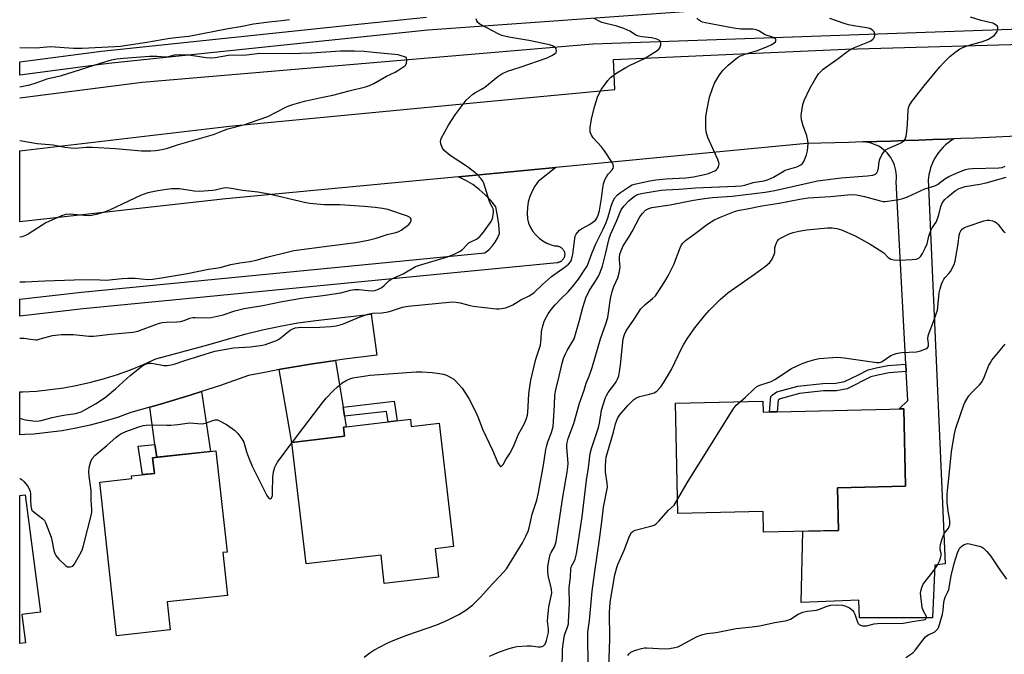
# Model space of a CAD drawing. Units: inches. Extents: x 1237770 to 1243770, y 561453 to 565453.
# Drawn here: x 1237770 to 1238121, y 563887 to 564114 of the extents above; entities that cross this region are included whole.
import ezdxf

# ---------------------------------------------------------------- set-up
doc = ezdxf.new("R2010")
doc.units = ezdxf.units.IN
doc.header["$MEASUREMENT"] = 0
for name, color, linetype in [('BLDG-Footprint', 5, 'Continuous'), ('HYDRO-Canal', 164, 'Continuous'), ('TRANS-Driveway', 251, 'Continuous'), ('TRANS-Non Street Sidewalk', 7, 'Continuous'), ('TRANS-Road', 130, 'Continuous'), ('TRANS-Street Sidewalk', 7, 'Continuous'), ('Undefined', 1, 'Continuous')]:
    doc.layers.add(name, color=color, linetype=linetype)

msp = doc.modelspace()

# ---------------------------------------------------------------- linework, layer by layer
at = {"layer": 'BLDG-Footprint'}
for points, elevation in [([(1238034.93, 563977.79), (1238035.02, 563973.88), (1238085.24, 563975.03), (1238085.88, 563947.38), (1238061.55, 563946.82), (1238061.9, 563931.6), (1238035.18, 563930.99), (1238035.01, 563938.37), (1238004.67, 563937.67), (1238003.77, 563977.08)], 536.63), ([(1237909.2, 563971.28), (1237909.5, 563968.72), (1237919.44, 563969.88), (1237924.59, 563925.83), (1237918, 563925.06), (1237919.18, 563914.98), (1237899.87, 563912.72), (1237898.69, 563922.8), (1237871.93, 563919.67), (1237866.86, 563963.05), (1237885.66, 563965.25), (1237885.28, 563968.49)], 527.39), ([(1237823.5, 563896.11), (1237804.32, 563894.01), (1237798.33, 563948.86), (1237809.73, 563950.11), (1237809.62, 563951.09), (1237817.8, 563951.98), (1237817.19, 563957.55), (1237839.79, 563960.02), (1237843.75, 563923.89), (1237842.28, 563923.73), (1237843.95, 563908.43), (1237822.41, 563906.08)], 527.19), ([(1237771.83, 563891.53), (1237769.75, 563891.26), (1237769.75, 563944.03), (1237771.7, 563944.28), (1237777.18, 563902.47), (1237770.52, 563901.6)], 526.77)]:
    msp.add_lwpolyline(points, close=True, dxfattribs=dict(at, elevation=elevation))
at = {"layer": 'HYDRO-Canal'}
msp.add_lwpolyline([(1238198.14, 564113.08), (1237974.31, 564105.16), (1237813.41, 564091.53), (1237769.76, 564085.9)], dxfattribs=at)
at = {"layer": 'TRANS-Driveway'}
for points in [[(1238086.13, 563988.31), (1238085.99, 563991), (1238083.48, 564038.04), (1238082.51, 564056.15), (1238082.62, 564057.14), (1238082.64, 564058.13), (1238082.58, 564059.12), (1238082.45, 564060.11), (1238082.23, 564061.08), (1238081.94, 564062.03), (1238081.57, 564062.95), (1238081.13, 564063.84), (1238080.62, 564064.7), (1238080.05, 564065.5), (1238079.41, 564066.26), (1238078.71, 564066.97), (1238077.95, 564067.62), (1238077.15, 564068.2), (1238076.3, 564068.72), (1238075.41, 564069.17), (1238074.49, 564069.55), (1238073.55, 564069.85), (1238072.58, 564070.07), (1238071.59, 564070.21), (1238070.64, 564070.28), (1238075.64, 564070.44), (1238080.63, 564070.61), (1238085.63, 564070.78), (1238090.63, 564070.95), (1238095.62, 564071.13), (1238100.62, 564071.31), (1238103.11, 564071.41), (1238102.08, 564070.74), (1238101.09, 564070.02), (1238100.15, 564069.23), (1238099.26, 564068.37), (1238098.43, 564067.47), (1238097.66, 564066.51), (1238096.96, 564065.5), (1238096.32, 564064.45), (1238095.75, 564063.37), (1238095.26, 564062.24), (1238094.84, 564061.09), (1238094.49, 564059.91), (1238094.22, 564058.71), (1238094.03, 564057.5), (1238093.97, 564056.93), (1238094.8, 564038.01), (1238099.96, 563919.69), (1238096.31, 563919.17), (1238095.53, 563900.42), (1238069.49, 563900.42), (1238069.23, 563906.67), (1238048.66, 563905.89), (1238049.23, 563931.31), (1238061.9, 563931.6), (1238061.55, 563946.82), (1238085.88, 563947.38), (1238085.24, 563975.03), (1238083.64, 563974.99), (1238086.68, 563978.03)], [(1237885.16, 563975.57), (1237885.69, 563972.36), (1237886.3, 563968.6), (1237885.29, 563968.49), (1237885.66, 563965.25), (1237866.86, 563963.05), (1237862.39, 563989.04), (1237862.8, 563989.13), (1237874.22, 563991.1), (1237882.42, 563992.31)], [(1237818.66, 563957.71), (1237818.03, 563962.31), (1237816.2, 563975.58), (1237820.01, 563976.67), (1237830.54, 563979.88), (1237834.66, 563981.22), (1237837.89, 563959.81)]]:
    msp.add_lwpolyline(points, close=True, dxfattribs=at)
at = {"layer": 'TRANS-Non Street Sidewalk'}
for points in [[(1238086.13, 563988.31), (1238079.98, 563987.87), (1238075.99, 563987.03), (1238073.48, 563986.43), (1238065, 563982.19), (1238061.28, 563981.49), (1238056.58, 563981.39), (1238048, 563980.45), (1238041.1, 563978.57), (1238040.4, 563978.08), (1238040.08, 563973.99), (1238037.37, 563973.93), (1238037.8, 563979.38), (1238038.39, 563979.97), (1238039.95, 563981.04), (1238047.49, 563983.1), (1238056.4, 563984.08), (1238061, 563984.18), (1238064.14, 563984.76), (1238069.03, 563987.21), (1238072.56, 563988.97), (1238075.4, 563989.66), (1238079.6, 563990.54), (1238085.99, 563991)], [(1237885.69, 563972.36), (1237885.16, 563975.57), (1237903.33, 563977.71), (1237904.45, 563970.73), (1237901.22, 563970.35), (1237900.62, 563974.12)], [(1237818.66, 563957.71), (1237817.19, 563957.55), (1237817.8, 563951.98), (1237813.6, 563951.52), (1237812.04, 563961.66), (1237818.03, 563962.31)]]:
    msp.add_lwpolyline(points, close=True, dxfattribs=at)
at = {"layer": 'TRANS-Road'}
msp.add_lwpolyline([(1238125.59, 564072.3), (1238120.6, 564072.09), (1238115.6, 564071.89), (1238110.61, 564071.69), (1238105.61, 564071.5), (1238103.11, 564071.41), (1238100.62, 564071.31), (1238095.62, 564071.13), (1238090.63, 564070.95), (1238085.63, 564070.78), (1238080.63, 564070.61), (1238075.64, 564070.44), (1238070.64, 564070.28), (1238065.64, 564070.12), (1238060.65, 564069.97), (1238055.65, 564069.82), (1238050.65, 564069.68), (1237961.13, 564061.15), (1237926.4, 564057.84), (1237843.31, 564049.92), (1237769.76, 564041.75), (1237769.76, 564067.16), (1237844.67, 564075.96), (1237939.07, 564084.93), (1237982.16, 564089.02), (1237981.68, 564099.68), (1238064.47, 564103.4), (1238127.63, 564105.14)], dxfattribs=at)
msp.add_lwpolyline([(1237882.42, 563992.31), (1237874.22, 563991.1), (1237862.8, 563989.13), (1237862.39, 563989.04), (1237858.36, 563988.25), (1237851.42, 563986.88), (1237841.01, 563983.28), (1237834.66, 563981.22), (1237830.54, 563979.88), (1237820.01, 563976.67), (1237816.2, 563975.58), (1237809.43, 563973.65), (1237804.63, 563971.96), (1237799.77, 563970.47), (1237794.85, 563969.17), (1237789.89, 563968.08), (1237784.88, 563967.19), (1237779.84, 563966.51), (1237774.78, 563966.03), (1237771.57, 563965.86), (1237769.75, 563965.76), (1237769.75, 563981.07), (1237770.81, 563981.09), (1237775.74, 563981.38), (1237780.64, 563981.87), (1237785.53, 563982.56), (1237790.38, 563983.45), (1237795.19, 563984.54), (1237799.96, 563985.82), (1237804.66, 563987.3), (1237809.3, 563988.97), (1237813.87, 563990.83), (1237818.36, 563992.87), (1237836.84, 563997.91), (1237843.95, 563999.85), (1237850.14, 564001.64), (1237856.39, 564003.22), (1237862.69, 564004.56), (1237869.03, 564005.69), (1237875.41, 564006.59), (1237895.12, 564008.79), (1237897.21, 563994.22), (1237885.69, 563992.8)], close=True, dxfattribs=at)
at = {"layer": 'TRANS-Street Sidewalk'}
msp.add_lwpolyline([(1238016.88, 564117.4), (1237915.36, 564110.21), (1237803.69, 564098.5), (1237799.48, 564098.06), (1237769.76, 564094.16), (1237769.76, 564098.83), (1237798.94, 564102.66), (1237891.74, 564112.39), (1237914.96, 564114.82)], dxfattribs=at)
msp.add_lwpolyline([(1237926.4, 564057.84), (1237961.13, 564061.15), (1237954.78, 564056.15), (1237953.6, 564054.49), (1237952.61, 564052.71), (1237951.82, 564050.83), (1237951.26, 564048.88), (1237950.91, 564046.87), (1237950.8, 564044.84), (1237950.91, 564042.81), (1237951.38, 564041.24), (1237952.05, 564039.74), (1237952.9, 564038.35), (1237953.92, 564037.07), (1237955.1, 564035.93), (1237956.41, 564034.96), (1237957.84, 564034.16), (1237959.36, 564033.55), (1237960.95, 564033.14), (1237961.04, 564033.15), (1237961.24, 564033.16), (1237961.43, 564033.15), (1237961.63, 564033.13), (1237961.82, 564033.1), (1237962.01, 564033.06), (1237962.2, 564033), (1237962.39, 564032.93), (1237962.57, 564032.85), (1237962.74, 564032.76), (1237962.9, 564032.65), (1237963.06, 564032.54), (1237963.22, 564032.41), (1237963.36, 564032.28), (1237963.49, 564032.14), (1237963.62, 564031.98), (1237963.73, 564031.83), (1237963.83, 564031.66), (1237963.93, 564031.49), (1237964.01, 564031.31), (1237964.08, 564031.12), (1237964.13, 564030.94), (1237964.18, 564030.74), (1237964.21, 564030.55), (1237964.23, 564030.35), (1237964.24, 564030.16), (1237964.23, 564029.96), (1237964.21, 564029.77), (1237964.18, 564029.57), (1237964.13, 564029.38), (1237964.08, 564029.19), (1237964.01, 564029.01), (1237963.93, 564028.83), (1237963.83, 564028.66), (1237963.73, 564028.49), (1237963.62, 564028.33), (1237963.49, 564028.18), (1237963.36, 564028.04), (1237963.22, 564027.9), (1237963.06, 564027.78), (1237962.9, 564027.66), (1237962.74, 564027.56), (1237962.57, 564027.47), (1237962.39, 564027.39), (1237962.2, 564027.32), (1237962.01, 564027.26), (1237961.82, 564027.22), (1237961.63, 564027.18), (1237961.53, 564027.17), (1237792.41, 564010.69), (1237769.75, 564008.12), (1237769.75, 564014.16), (1237791.75, 564016.65), (1237791.8, 564016.66), (1237935.75, 564030.69), (1237937.12, 564031.78), (1237938.35, 564033.05), (1237939.4, 564034.46), (1237940.27, 564035.99), (1237940.93, 564037.62), (1237940.69, 564040.8), (1237940.25, 564043.95), (1237939.61, 564047.07), (1237937.85, 564049.34), (1237935.9, 564051.45), (1237933.75, 564053.37), (1237931.44, 564055.08), (1237928.98, 564056.57)], close=True, dxfattribs=at)
at = {"layer": 'Undefined'}
msp.add_line((1237866.88, 563962.84, 526), (1237867.05, 563963.07, 526), dxfattribs=at)
for points, elevation in [([(1237769.76, 564103.97), (1237775.57, 564103.86), (1237780.71, 564104.35), (1237788.96, 564103.82), (1237792.07, 564103.73), (1237803.71, 564104.32), (1237805.77, 564104.48), (1237815.17, 564105.87), (1237823.31, 564107.36), (1237828.71, 564107.89), (1237830.14, 564108.09), (1237844.13, 564110.75), (1237848.54, 564111.51), (1237853.14, 564112.47), (1237858.79, 564113.17), (1237863.27, 564113.59), (1237866.08, 564114.01)], 520), ([(1237777.08, 564000), (1237781.51, 564001.15), (1237784.62, 564001.53), (1237786.33, 564001.59), (1237788.89, 564001.55), (1237794.46, 564000.98), (1237796.12, 564000.94), (1237797.21, 564001.02), (1237802.23, 564001.67), (1237810.11, 564002.35), (1237811.95, 564002.78), (1237818.97, 564005.31), (1237820.63, 564005.78), (1237822.03, 564005.92), (1237825.79, 564006.06), (1237827.14, 564006.22), (1237828.42, 564006.53), (1237830.42, 564007.34), (1237831.48, 564007.59), (1237832.31, 564007.63), (1237836.32, 564007.47), (1237838.03, 564007.6), (1237842.3, 564008.63), (1237846.49, 564010.04), (1237849.84, 564010.86), (1237856.54, 564011.86), (1237863.38, 564013.3), (1237870.3, 564014.55), (1237872.12, 564014.81), (1237877.92, 564015.42), (1237882.01, 564016.06), (1237884.33, 564016.46), (1237887.84, 564017.37), (1237889.17, 564017.6), (1237890.83, 564017.65), (1237895.13, 564017.15), (1237896.49, 564017.29), (1237897.79, 564017.7), (1237898.96, 564018.36), (1237899.82, 564019.05), (1237901.52, 564020.69), (1237902.54, 564021.41), (1237906.59, 564023.21), (1237910.99, 564025.77), (1237912.46, 564026.31), (1237922.1, 564029.16), (1237924.57, 564030.16), (1237926.72, 564031.15), (1237927.66, 564031.78), (1237929.44, 564033.71), (1237930.02, 564034.23), (1237930.75, 564034.66), (1237932.78, 564035.63), (1237933.94, 564036.54), (1237935.24, 564038.06), (1237938.04, 564041.93), (1237938.49, 564043), (1237938.81, 564045.04), (1237938.81, 564045.9), (1237938.7, 564046.43), (1237938.4, 564047.15), (1237937.56, 564048.63), (1237937.23, 564049.44), (1237935.36, 564055.53), (1237935.03, 564056.24), (1237934.38, 564057.14), (1237933.06, 564058.61), (1237932.21, 564059.38), (1237929.61, 564061.39), (1237923.41, 564065.5), (1237922, 564066.56), (1237921.13, 564067.33), (1237920.51, 564068.29), (1237920.01, 564069.63), (1237919.91, 564070.45), (1237920.2, 564071.49), (1237922.76, 564076.32), (1237925.13, 564080), (1237929.13, 564085.18), (1237930.15, 564086.2), (1237931.47, 564087.32), (1237932.41, 564087.95), (1237934.6, 564089.14), (1237935.69, 564089.83), (1237940.37, 564093.7), (1237941.8, 564094.62), (1237943.87, 564095.52), (1237948.36, 564096.93), (1237958.02, 564100.34), (1237959.65, 564101.11), (1237960.66, 564101.69), (1237961.21, 564102.23), (1237961.36, 564102.86), (1237961.25, 564103.51), (1237960.82, 564104.05), (1237959.92, 564104.57), (1237958.87, 564104.93), (1237951.47, 564106.54), (1237944.28, 564107.7), (1237941.86, 564108.28), (1237940.78, 564108.77), (1237933.97, 564112.38), (1237933.28, 564112.87), (1237932.83, 564113.49), (1237932.68, 564114.29)], 522), ([(1237862.42, 564000), (1237864.44, 564001.68), (1237866.28, 564003.07), (1237867.25, 564003.63), (1237868.03, 564003.88), (1237869.12, 564004.09), (1237870.24, 564004.2), (1237875.13, 564004.08), (1237876.89, 564004.12), (1237880.78, 564004.38), (1237882.74, 564004.67), (1237884.08, 564004.97), (1237884.97, 564005.26), (1237890.6, 564007.63), (1237894.03, 564008.86), (1237895.7, 564009.17), (1237898.95, 564009.34), (1237901.27, 564009.66), (1237902.4, 564009.96), (1237906.33, 564011.29), (1237908.34, 564011.7), (1237924.18, 564013.26), (1237925.55, 564013.15), (1237926.91, 564012.91), (1237930.49, 564011.89), (1237931.63, 564011.66), (1237939.94, 564010.76), (1237940.83, 564010.72), (1237941.69, 564010.8), (1237943.07, 564011.11), (1237944.43, 564011.53), (1237945.7, 564012.16), (1237948.61, 564013.92), (1237951.53, 564015.3), (1237952.5, 564015.89), (1237953.38, 564016.6), (1237956.29, 564019.37), (1237959.56, 564022.29), (1237964.39, 564025.66), (1237965.59, 564026.62), (1237966.41, 564027.65), (1237966.8, 564028.63), (1237967.09, 564030.25), (1237967.8, 564035.79), (1237967.98, 564036.63), (1237968.31, 564037.39), (1237968.79, 564038.02), (1237969.58, 564038.77), (1237970.29, 564039.26), (1237973.1, 564040.85), (1237974.33, 564041.66), (1237975.22, 564042.41), (1237975.76, 564043.12), (1237976.21, 564044.14), (1237976.63, 564045.78), (1237977.41, 564050.06), (1237977.8, 564053.87), (1237978.12, 564055.32), (1237978.62, 564056.73), (1237979.11, 564057.81), (1237979.77, 564058.74), (1237981.2, 564060.34), (1237981.55, 564060.98), (1237981.65, 564061.45), (1237981.53, 564062.19), (1237981.16, 564062.94), (1237978.46, 564067.15), (1237977.42, 564068.56), (1237974.38, 564071.81), (1237973.76, 564072.76), (1237973.36, 564073.79), (1237973.3, 564074.64), (1237973.36, 564075.52), (1237973.9, 564079.04), (1237974.97, 564083.19), (1237976, 564086.22), (1237976.66, 564087.82), (1237977.42, 564089.08), (1237979.63, 564092.23), (1237980.62, 564093.29), (1237982.89, 564094.98), (1237986.04, 564096.86), (1237987.58, 564097.69), (1237992.69, 564100.09), (1237996.92, 564102.66), (1237997.78, 564103.37), (1237998.21, 564103.94), (1237998.54, 564104.93), (1237998.55, 564105.67), (1237998.37, 564106.1), (1237998.05, 564106.46), (1237997.14, 564106.99), (1237995.16, 564107.44), (1237991.76, 564107.8), (1237990.69, 564108.02), (1237989.92, 564108.34), (1237987.44, 564109.82), (1237985.3, 564110.74), (1237982.82, 564111.63), (1237977.52, 564112.91), (1237976.49, 564113.37), (1237974.75, 564114.39)], 524), ([(1237955.88, 564000), (1237955.97, 564002.65), (1237956.38, 564004.64), (1237957.04, 564006.51), (1237958.37, 564008.94), (1237959.57, 564010.6), (1237960.86, 564012.2), (1237962.92, 564014.32), (1237965.46, 564016.77), (1237966.94, 564018.48), (1237969.11, 564021.28), (1237971.48, 564024.71), (1237972.2, 564025.9), (1237972.65, 564026.87), (1237973.96, 564030.52), (1237975.35, 564033.95), (1237977.96, 564039.14), (1237978.99, 564041.53), (1237979.72, 564043.55), (1237980.8, 564047.41), (1237981.29, 564048.72), (1237982.05, 564050.19), (1237983.05, 564051.36), (1237984.17, 564052.26), (1237987.33, 564054.43), (1237988.34, 564055), (1237989.15, 564055.27), (1237994.64, 564056.44), (1237996.8, 564056.8), (1238000.31, 564057.13), (1238007.45, 564057.51), (1238010.24, 564057.89), (1238014.19, 564058.67), (1238015.59, 564059.05), (1238017.77, 564059.94), (1238018.46, 564060.4), (1238018.79, 564060.77), (1238019.16, 564061.42), (1238019.3, 564061.88), (1238019.33, 564062.38), (1238019.23, 564062.91), (1238018.85, 564063.98), (1238017.71, 564066.66), (1238015.3, 564071.87), (1238014.72, 564073.85), (1238014.58, 564075.3), (1238014.6, 564079.11), (1238014.92, 564081.43), (1238015.96, 564086.32), (1238016.97, 564089.38), (1238017.72, 564091.29), (1238019.44, 564094.2), (1238020.64, 564095.74), (1238022.62, 564097.71), (1238025.96, 564100.41), (1238026.93, 564100.99), (1238028.49, 564101.66), (1238033.03, 564102.91), (1238036.87, 564104.43), (1238037.95, 564104.95), (1238038.89, 564105.56), (1238039.45, 564106.06), (1238039.64, 564106.42), (1238039.55, 564106.92), (1238039.13, 564107.36), (1238038.42, 564107.69), (1238035.8, 564108.57), (1238034.88, 564109.06), (1238033.49, 564109.98), (1238032.56, 564110.36), (1238031.41, 564110.5), (1238027.12, 564110.54), (1238025.3, 564110.74), (1238022.54, 564111.21), (1238016.96, 564112.38), (1238014.43, 564112.79), (1238013.38, 564113.08), (1238012.65, 564113.4), (1238011.99, 564113.88), (1238011.39, 564114.49)], 526), ([(1237967.62, 564000), (1237969.46, 564006.17), (1237970.71, 564011.17), (1237971.93, 564014.95), (1237972.32, 564015.86), (1237972.99, 564017.13), (1237974.8, 564019.92), (1237976.14, 564022.18), (1237976.75, 564023.5), (1237977.7, 564025.95), (1237978.84, 564030.18), (1237980.09, 564035.85), (1237980.53, 564037.25), (1237982.9, 564042.29), (1237984.05, 564045.26), (1237984.43, 564046.06), (1237985.38, 564047.37), (1237987.08, 564049.26), (1237987.92, 564050.02), (1237989.05, 564050.86), (1237989.8, 564051.27), (1237990.59, 564051.6), (1237992.23, 564051.98), (1237998.68, 564053.03), (1238000.29, 564053.19), (1238005.09, 564053.44), (1238010.96, 564053.88), (1238025.22, 564054.51), (1238027.2, 564054.67), (1238028.53, 564054.86), (1238031.5, 564055.82), (1238035.28, 564056.41), (1238036.63, 564056.79), (1238038.75, 564057.71), (1238041.94, 564059.66), (1238042.95, 564060.19), (1238047.03, 564061.41), (1238047.83, 564061.73), (1238048.51, 564062.13), (1238049.1, 564062.64), (1238049.56, 564063.34), (1238050.58, 564065.73), (1238050.91, 564067.12), (1238051.13, 564069.69), (1238051.04, 564070.83), (1238050.66, 564072.52), (1238049.35, 564076.06), (1238048.79, 564078.2), (1238048.64, 564079.58), (1238048.85, 564081.34), (1238049.27, 564083.68), (1238049.7, 564085.1), (1238051.77, 564089.41), (1238053.46, 564092.43), (1238054.84, 564094.61), (1238056.45, 564096.28), (1238061.81, 564100.04), (1238065.28, 564102.74), (1238066.4, 564103.46), (1238067.61, 564104.04), (1238073.05, 564106.09), (1238073.54, 564106.39), (1238074.18, 564106.95), (1238074.54, 564107.38), (1238074.79, 564107.85), (1238074.91, 564108.37), (1238074.9, 564108.9), (1238074.67, 564109.65), (1238074.12, 564110.23), (1238073.12, 564110.78), (1238072, 564111.06), (1238067.38, 564111.72), (1238065.48, 564112.12), (1238063.96, 564112.57), (1238058.8, 564114.32)], 528), ([(1237976.99, 564000), (1237978.9, 564005.36), (1237979.58, 564007.57), (1237979.9, 564009.26), (1237980.6, 564014.43), (1237981.15, 564016.92), (1237981.78, 564018.68), (1237983.16, 564021.81), (1237983.8, 564024.02), (1237984.03, 564025.72), (1237983.83, 564028.09), (1237983.81, 564029.21), (1237983.94, 564030.22), (1237984.22, 564031.2), (1237985.12, 564033.16), (1237987.14, 564036.32), (1237988.29, 564038.26), (1237991.09, 564043.55), (1237991.98, 564044.8), (1237993.13, 564045.93), (1237994.23, 564046.58), (1237995.32, 564046.9), (1238001.83, 564047.82), (1238010.2, 564049.47), (1238014.08, 564050.15), (1238016.97, 564050.51), (1238023.98, 564050.98), (1238035.76, 564052.33), (1238039.25, 564052.96), (1238054.46, 564056.46), (1238062.89, 564057.42), (1238072.24, 564058.14), (1238074.16, 564058.46), (1238075.12, 564058.8), (1238075.69, 564059.27), (1238076.02, 564059.96), (1238076.24, 564061.03), (1238076.43, 564063.36), (1238076.68, 564064.17), (1238077.47, 564065.66), (1238078.42, 564067.04), (1238078.99, 564067.56), (1238079.69, 564067.98), (1238083.45, 564069.58), (1238084.48, 564070.1), (1238085.3, 564070.73), (1238085.77, 564071.3), (1238086.09, 564072.32), (1238086.3, 564074.01), (1238086.52, 564076.59), (1238086.78, 564081.63), (1238086.93, 564082.49), (1238087.21, 564083.23), (1238088.12, 564084.67), (1238092.53, 564090.3), (1238098.14, 564097.04), (1238099.87, 564098.95), (1238101.67, 564100.76), (1238103.47, 564102.21), (1238105.11, 564103.39), (1238106.37, 564104.01), (1238108.22, 564104.71), (1238113.37, 564106.16), (1238115.21, 564106.84), (1238116.45, 564107.54), (1238117.59, 564108.37), (1238118.15, 564108.98), (1238118.54, 564109.68), (1238118.87, 564110.66), (1238118.86, 564111.32), (1238118.62, 564111.69), (1238118.25, 564112.01), (1238117.05, 564112.65), (1238115.97, 564112.97), (1238112.91, 564113.69), (1238109.05, 564114.8)], 530), ([(1237985.13, 564000), (1237985.6, 564001.53), (1237986.23, 564002.8), (1237989.02, 564006.97), (1237991.39, 564010.7), (1237992.79, 564012.2), (1237995.59, 564014.44), (1237996.59, 564015.39), (1237997.59, 564016.76), (1237999.94, 564020.45), (1238001.11, 564022.51), (1238003.16, 564026.49), (1238005.45, 564032.5), (1238005.92, 564033.54), (1238006.34, 564034.21), (1238007.3, 564035.11), (1238010.35, 564037.23), (1238015.22, 564040.95), (1238017.45, 564042.34), (1238019.47, 564043.28), (1238024.78, 564045.4), (1238026.62, 564045.94), (1238029.31, 564046.38), (1238034.64, 564047.45), (1238040.77, 564048.39), (1238048.18, 564049.84), (1238051.13, 564050.28), (1238059.04, 564050.84), (1238065.22, 564051.42), (1238067, 564051.48), (1238068.42, 564051.35), (1238071.18, 564050.84), (1238076.51, 564049.35), (1238077.87, 564049.07), (1238078.59, 564049.03), (1238079.45, 564049.09), (1238083.49, 564049.76), (1238084.92, 564050.1), (1238086.59, 564050.71), (1238092.72, 564053.51), (1238096.32, 564054.63), (1238097.28, 564055.14), (1238099.91, 564057.11), (1238101.3, 564057.93), (1238105.19, 564059.65), (1238107.25, 564060.41), (1238108.29, 564060.64), (1238109.75, 564060.79), (1238119.2, 564061.02), (1238120.33, 564061.13), (1238121.42, 564061.6)], 532), ([(1238007.92, 564000), (1238010.65, 564003.89), (1238014.09, 564008.24), (1238015.84, 564010.16), (1238019.67, 564014.09), (1238022.47, 564016.42), (1238032.03, 564023.1), (1238035.88, 564026), (1238037.39, 564027.29), (1238038.22, 564028.46), (1238038.98, 564030.05), (1238039.18, 564030.86), (1238039.28, 564032.47), (1238039.42, 564033.27), (1238039.78, 564034.3), (1238040.18, 564035), (1238040.7, 564035.53), (1238041.44, 564036.01), (1238044.39, 564037.46), (1238045.77, 564037.95), (1238047.75, 564038.49), (1238050.61, 564038.91), (1238058.04, 564039.68), (1238059.71, 564039.62), (1238061.37, 564039.41), (1238063.01, 564038.86), (1238067.86, 564036.75), (1238073.27, 564033.83), (1238077.42, 564031.23), (1238078.08, 564030.69), (1238079.71, 564029.08), (1238080.65, 564028.46), (1238081.72, 564028.21), (1238083.73, 564028.1), (1238088.22, 564028.29), (1238089.68, 564028.47), (1238090.61, 564028.85), (1238091.36, 564029.51), (1238091.96, 564030.48), (1238092.86, 564032.34), (1238093.54, 564033.96), (1238094.21, 564036.67), (1238094.9, 564038.63), (1238095.42, 564039.64), (1238096.75, 564041.68), (1238097.43, 564043.17), (1238097.77, 564044.22), (1238098.52, 564047.22), (1238099.11, 564048.65), (1238099.95, 564049.75), (1238100.97, 564050.75), (1238103.74, 564052.9), (1238104.97, 564053.66), (1238106.06, 564054.08), (1238107.19, 564054.37), (1238112.42, 564055.23), (1238114.68, 564055.69), (1238121.8, 564057.66)], 534), ([(1238093.86, 564000), (1238093.99, 564001.03), (1238094.26, 564002.11), (1238095.89, 564006.16), (1238097.23, 564010.21), (1238097.42, 564011.33), (1238097.91, 564016.42), (1238098.23, 564017.82), (1238098.73, 564019.49), (1238099.15, 564020.56), (1238099.57, 564021.26), (1238100.06, 564021.92), (1238101.37, 564023.36), (1238101.87, 564024.04), (1238103.18, 564026.59), (1238103.54, 564027.7), (1238103.83, 564029.16), (1238104.6, 564033.87), (1238105, 564037.06), (1238105.27, 564037.86), (1238105.66, 564038.59), (1238106.21, 564039.23), (1238106.89, 564039.72), (1238108.23, 564040.27), (1238113.83, 564042.13), (1238114.96, 564042.36), (1238115.78, 564042.33), (1238116.86, 564042.13), (1238117.86, 564041.75), (1238118.31, 564041.42), (1238118.92, 564040.82), (1238121, 564038.24), (1238121.42, 564037.97)], 536), ([(1237769.75, 564000.29), (1237770.36, 564000.3), (1237771.32, 564000.26), (1237772.77, 564000)], 522), ([(1237769.75, 563971.71), (1237770.92, 563971.33), (1237771.79, 563971.14), (1237774.46, 563970.75), (1237775.94, 563970.65), (1237777.36, 563970.85), (1237781.28, 563971.91), (1237784.19, 563972.54), (1237786.24, 563972.91), (1237788.98, 563973.19), (1237790.08, 563973.42), (1237791.7, 563973.96), (1237793, 563974.62), (1237796.78, 563976.85), (1237800.26, 563979.1), (1237803.93, 563982.11), (1237809.12, 563986.87), (1237813.19, 563990.14), (1237813.89, 563990.63), (1237814.66, 563991.01), (1237815.8, 563991.26), (1237816.67, 563991.31), (1237817.51, 563991.22), (1237821.15, 563990.52), (1237822.33, 563990.53), (1237823.79, 563990.7), (1237824.91, 563990.99), (1237828.72, 563992.29), (1237839.44, 563995.57), (1237846.06, 563996.8), (1237852.13, 563997.15), (1237856.38, 563997.72), (1237857.51, 563998), (1237859.72, 563998.77), (1237861.41, 563999.46), (1237862.42, 564000)], 524), ([(1237772.77, 564000), (1237775.49, 563999.61), (1237776.01, 563999.68), (1237777.08, 564000)], 522), ([(1237867.05, 563963.07), (1237871.12, 563968.49), (1237878.08, 563977.49), (1237879.16, 563978.8), (1237881.73, 563981.52), (1237883.16, 563982.9), (1237884.87, 563984.32), (1237886.31, 563985.16), (1237887.58, 563985.74), (1237888.62, 563986.09), (1237894.76, 563987.09), (1237911.21, 563988.2), (1237913.23, 563988.19), (1237916.96, 563987.98), (1237919.56, 563987.65), (1237920.98, 563987.39), (1237922.07, 563986.99), (1237923.39, 563986.34), (1237924.64, 563985.59), (1237925.31, 563985.04), (1237927.6, 563982.39), (1237930.04, 563978.7), (1237932.37, 563974.02), (1237933.33, 563971.9), (1237934.92, 563967.78), (1237938.48, 563960.21), (1237940.42, 563955.77), (1237941.12, 563954.64), (1237941.43, 563954.44), (1237941.69, 563954.5), (1237941.98, 563954.75), (1237942.27, 563955.17), (1237943.23, 563956.94), (1237944.63, 563959.05), (1237945.35, 563960.33), (1237946.26, 563962.18), (1237947.8, 563965.94), (1237949.89, 563969.79), (1237950.61, 563971.62), (1237950.91, 563972.71), (1237951.09, 563973.83), (1237951.26, 563975.82), (1237951.49, 563980.34), (1237952.2, 563985.23), (1237953.99, 563992.76), (1237955.56, 563997.77), (1237955.77, 563998.89), (1237955.88, 564000)], 526), ([(1237892.64, 563886.38), (1237894.65, 563887.92), (1237896.14, 563888.84), (1237900.6, 563891.21), (1237902.46, 563892.08), (1237907.87, 563894.19), (1237918.62, 563897.93), (1237922.38, 563899.55), (1237926.5, 563901.65), (1237928.96, 563903.11), (1237931.49, 563905.02), (1237934.22, 563907.75), (1237938.43, 563912.53), (1237941.13, 563915.3), (1237943.48, 563917.96), (1237949.14, 563927.18), (1237950.49, 563929.78), (1237951.2, 563931.39), (1237951.55, 563932.58), (1237952.66, 563937.47), (1237954.24, 563942.45), (1237954.89, 563945.16), (1237956.7, 563954.88), (1237957.55, 563960.45), (1237957.82, 563961.87), (1237958.23, 563963.26), (1237959.48, 563966.56), (1237960.09, 563968.71), (1237960.28, 563970.46), (1237960.66, 563976.35), (1237960.72, 563979.87), (1237961.05, 563981.79), (1237962.32, 563986.67), (1237963.37, 563991.36), (1237963.87, 563992.99), (1237964.51, 563994.62), (1237965.1, 563995.87), (1237967.62, 564000)], 528), ([(1237937.42, 563886.74), (1237940.98, 563888.24), (1237944.4, 563889.46), (1237945.76, 563889.85), (1237947.16, 563890.12), (1237950.85, 563890.4), (1237952.28, 563890.4), (1237954.82, 563890.02), (1237955.63, 563890.02), (1237956.17, 563890.16), (1237956.66, 563890.42), (1237957.22, 563890.98), (1237957.73, 563892.31), (1237958.43, 563895.22), (1237958.47, 563896.36), (1237958.14, 563899.23), (1237958.17, 563900.65), (1237958.61, 563904.32), (1237959.46, 563908.17), (1237959.6, 563909.23), (1237959.48, 563910.69), (1237958.33, 563915.58), (1237958.19, 563917.32), (1237958.23, 563918.76), (1237958.65, 563921.31), (1237959.07, 563922.98), (1237959.41, 563923.76), (1237960.68, 563926.02), (1237961.19, 563927.63), (1237963.57, 563943.52), (1237965.13, 563952.35), (1237965.38, 563954.26), (1237965.42, 563955.51), (1237965.02, 563961.36), (1237965.02, 563962.24), (1237965.12, 563963.04), (1237965.5, 563964.38), (1237967.47, 563969.79), (1237969.53, 563977), (1237971.15, 563981.63), (1237971.94, 563984.12), (1237972.96, 563986.65), (1237973.99, 563989.73), (1237976.99, 564000)], 530), ([(1237963.29, 563881.96), (1237963.5, 563889.07), (1237963.66, 563891.11), (1237964.17, 563894.19), (1237965.32, 563897.42), (1237965.54, 563898.27), (1237965.65, 563899.15), (1237965.91, 563905.38), (1237965.86, 563911.15), (1237966.3, 563915.04), (1237966.43, 563917.91), (1237966.67, 563918.81), (1237967.72, 563920.71), (1237968.01, 563921.39), (1237968.47, 563923.29), (1237970.46, 563936.52), (1237972.03, 563949.59), (1237972.72, 563953.92), (1237973.35, 563959.04), (1237973.83, 563960.91), (1237976.33, 563968.33), (1237976.69, 563969.92), (1237977.09, 563972.84), (1237977.4, 563974.51), (1237978.79, 563979.02), (1237979.13, 563979.83), (1237979.72, 563980.79), (1237982.15, 563983.89), (1237982.63, 563984.61), (1237983.12, 563985.58), (1237983.56, 563986.83), (1237983.83, 563988.21), (1237984.18, 563990.74), (1237985.13, 564000)], 532), ([(1237972.65, 563884.58), (1237972.44, 563893.14), (1237972.54, 563895.27), (1237973.09, 563899.45), (1237974.08, 563909.96), (1237974.97, 563916.96), (1237976.65, 563928.39), (1237977.5, 563934.69), (1237978.08, 563939.87), (1237979.46, 563947.08), (1237979.45, 563948.48), (1237978.8, 563952.58), (1237978.79, 563954.57), (1237978.89, 563956.57), (1237979.07, 563957.73), (1237979.47, 563959.38), (1237981.69, 563966.69), (1237982.41, 563969.71), (1237983.13, 563971.55), (1237983.85, 563972.71), (1237986.8, 563976.24), (1237988.86, 563978.36), (1237989.57, 563978.85), (1237990.91, 563979.39), (1237992.03, 563979.71), (1237994.53, 563980.25), (1237996.14, 563980.78), (1237997.09, 563981.36), (1237998.5, 563982.83), (1237999.52, 563984.27), (1238002.35, 563989.09), (1238005.87, 563996.6), (1238006.6, 563997.92), (1238007.92, 564000)], 534), ([(1237986.78, 563886.95), (1237987.28, 563887.57), (1237987.85, 563888.11), (1237989.12, 563888.71), (1237991.61, 563889.48), (1237992.73, 563889.71), (1237993.61, 563889.74), (1237999.86, 563889.34), (1238001.59, 563889.49), (1238003.59, 563889.8), (1238004.63, 563890.11), (1238005.6, 563890.55), (1238011.49, 563893.75), (1238013.58, 563894.51), (1238014.92, 563894.77), (1238018.25, 563895.13), (1238025.4, 563896.63), (1238031.14, 563897.17), (1238033.77, 563897.53), (1238039.24, 563898.77), (1238043.47, 563899.47), (1238044.82, 563899.96), (1238047.57, 563901.72), (1238049.25, 563902.47), (1238050.78, 563902.83), (1238053.07, 563903.03), (1238054.08, 563903.2), (1238055.18, 563903.55), (1238057.89, 563904.59), (1238059.27, 563904.91), (1238061.24, 563905.05), (1238063.33, 563904.92), (1238064.62, 563904.62), (1238065.84, 563903.99), (1238066.92, 563903.13), (1238067.43, 563902.48), (1238067.78, 563901.69), (1238068.58, 563899.22), (1238069.01, 563898.4), (1238069.33, 563898.06), (1238069.78, 563897.74), (1238070.55, 563897.5), (1238071.96, 563897.6), (1238074.73, 563898.25), (1238075.84, 563898.42), (1238077.27, 563898.46), (1238081.6, 563898.34), (1238085.03, 563898.5), (1238089.06, 563899.26), (1238092.12, 563899.67), (1238092.84, 563899.86), (1238093.16, 563900.06), (1238093.38, 563900.47), (1238093.34, 563900.83), (1238092.23, 563902.74), (1238091.82, 563904.04), (1238091.32, 563908.21), (1238091.27, 563909.1), (1238091.32, 563909.95), (1238091.65, 563911.25), (1238092.22, 563912.48), (1238095.99, 563917.25), (1238097.36, 563919.39), (1238098.04, 563920.67), (1238098.38, 563921.71), (1238098.56, 563922.75), (1238098.53, 563923.52), (1238098.28, 563924.67), (1238098.24, 563925.44), (1238098.39, 563926.54), (1238098.77, 563928.2), (1238099.44, 563929.92), (1238099.82, 563930.58), (1238101.18, 563932.47), (1238101.41, 563932.97), (1238101.64, 563933.75), (1238101.69, 563934.3), (1238101.64, 563935.13), (1238101.11, 563938.51), (1238100.78, 563941.67), (1238100.69, 563943.11), (1238100.72, 563944.59), (1238100.91, 563946.97), (1238101.48, 563951.32), (1238102.32, 563959.8), (1238103.32, 563966.09), (1238103.79, 563968.07), (1238106.67, 563976.42), (1238107.02, 563977.22), (1238107.71, 563978.46), (1238108.51, 563979.64), (1238109.42, 563980.74), (1238112.32, 563983.6), (1238113.02, 563984.46), (1238113.77, 563985.91), (1238115.64, 563990.59), (1238116.05, 563991.37), (1238116.7, 563992.34), (1238121.44, 563998.13)], 538), ([(1238026.93, 563977.61), (1238028.78, 563979.17), (1238031.73, 563982.09), (1238032.85, 563982.96), (1238033.86, 563983.43), (1238036.9, 563984.38), (1238037.92, 563984.79), (1238039.2, 563985.53), (1238045.22, 563989.4), (1238048.74, 563991.04), (1238050.96, 563991.92), (1238053.55, 563992.67), (1238055.01, 563992.98), (1238061.57, 563993.48), (1238063.93, 563993.25), (1238074.79, 563991.65), (1238075.66, 563991.56), (1238076.51, 563991.58), (1238077.05, 563991.73), (1238077.55, 563991.97), (1238080.64, 563994.01), (1238082.55, 563994.71), (1238083.69, 563995), (1238084.56, 563995.12), (1238089.83, 563995.38), (1238091.23, 563995.74), (1238093.1, 563996.44), (1238093.75, 563996.84), (1238094, 563997.19), (1238094.06, 563997.42), (1238094.06, 563998.35), (1238093.86, 564000)], 536), ([(1238004.55, 563942.69), (1238007.92, 563948.64), (1238024.35, 563974.88), (1238025.39, 563976.3), (1238026.93, 563977.61)], 536), ([(1237769.75, 563950.19), (1237769.92, 563950.13), (1237770.62, 563949.71), (1237771.24, 563949.1), (1237772.54, 563947.48), (1237773.26, 563946.25), (1237773.49, 563945.52), (1237773.62, 563944.76), (1237773.59, 563942.28), (1237773.71, 563940.5), (1237773.85, 563939.64), (1237774.13, 563938.87), (1237774.86, 563938.09), (1237778.01, 563935.78), (1237778.57, 563935.2), (1237779, 563934.47), (1237780.95, 563929.22), (1237781.25, 563928.11), (1237781.97, 563924.42), (1237782.32, 563923.43), (1237782.67, 563922.71), (1237783.74, 563921.35), (1237786.07, 563919.06), (1237786.77, 563918.65), (1237787.25, 563918.56), (1237787.74, 563918.59), (1237788.22, 563918.69), (1237788.66, 563918.9), (1237789.22, 563919.47), (1237791.24, 563922.96), (1237792, 563924.51), (1237792.52, 563926.2), (1237795.33, 563937.36), (1237795.46, 563938.22), (1237795.48, 563939.06), (1237795.26, 563942.45), (1237795.21, 563945.84), (1237794.51, 563951.01), (1237794.4, 563952.42), (1237794.57, 563954.08), (1237795.12, 563956.25), (1237795.63, 563957.23), (1237796.58, 563958.3), (1237800.81, 563961.87), (1237804.21, 563964.95), (1237805.1, 563965.66), (1237805.83, 563966.12), (1237807.62, 563966.94), (1237812.23, 563968.57), (1237813.84, 563969.02), (1237814.92, 563969.21), (1237817.57, 563969.33), (1237822.24, 563969.14), (1237823.67, 563969.16), (1237826.21, 563969.37), (1237830.39, 563969.98), (1237834.84, 563969.64), (1237836.11, 563969.88), (1237838.71, 563970.83), (1237839.5, 563971.05), (1237840.32, 563971.04), (1237841.08, 563970.79), (1237843.55, 563969.41), (1237846.41, 563967.42), (1237847.63, 563966.17), (1237849.08, 563964.33), (1237849.71, 563963.07), (1237850.71, 563959.65), (1237851.37, 563957.77), (1237852.74, 563954.59), (1237858, 563944.08), (1237858.59, 563943.27), (1237858.94, 563943), (1237859.27, 563942.87), (1237859.41, 563942.88), (1237859.65, 563943.12), (1237859.92, 563944.06), (1237860, 563945.31), (1237860.03, 563950.54), (1237860.33, 563952.55), (1237860.76, 563954.2), (1237861.23, 563955.18), (1237861.71, 563955.92), (1237866.88, 563962.84)], 526), ([(1237979.97, 563882.72), (1237980.3, 563892.78), (1237980.23, 563902.58), (1237980.29, 563904.03), (1237980.51, 563905.99), (1237982.19, 563915.75), (1237982.81, 563918.4), (1237983.19, 563919.44), (1237985.57, 563924.79), (1237987.14, 563929.01), (1237987.63, 563930.09), (1237988.08, 563930.82), (1237988.69, 563931.33), (1237989.44, 563931.67), (1237995.02, 563933.12), (1237996.13, 563933.49), (1237996.87, 563933.92), (1237997.89, 563934.92), (1238001.33, 563938.89), (1238003.28, 563940.67), (1238004.55, 563942.69)], 536), ([(1238086.02, 563886.23), (1238088.45, 563887.9), (1238089.46, 563888.94), (1238092.03, 563892.49), (1238092.94, 563893.6), (1238093.94, 563894.32), (1238095.64, 563895.07), (1238096.32, 563895.46), (1238096.92, 563895.95), (1238097.38, 563896.54), (1238097.73, 563897.24), (1238098.04, 563898.07), (1238099.09, 563901.74), (1238099.35, 563903.09), (1238099.58, 563905.93), (1238099.77, 563907.01), (1238100.04, 563907.77), (1238101.02, 563909.66), (1238101.32, 563910.53), (1238102.13, 563915.45), (1238103.19, 563919.82), (1238104.46, 563923.63), (1238104.88, 563924.69), (1238105.3, 563925.39), (1238106.13, 563926.11), (1238106.85, 563926.53), (1238107.61, 563926.84), (1238108.16, 563926.91), (1238108.72, 563926.87), (1238112.19, 563926.02), (1238113, 563925.71), (1238113.7, 563925.25), (1238114.91, 563924.05), (1238116.21, 563922.52), (1238119.47, 563917.49), (1238121.88, 563914.22)], 540)]:
    msp.add_lwpolyline(points, dxfattribs=dict(at, elevation=elevation))
for points in [[(1237889.22, 564102.72, 520), (1237884.21, 564102.64, 520), (1237873.77, 564101.92, 520), (1237866.1, 564101.69, 520), (1237855.47, 564101.87, 520), (1237850.63, 564101.31, 520), (1237844.31, 564101.18, 520), (1237839.47, 564100.31, 520), (1237838.07, 564100.19, 520), (1237836.34, 564100.29, 520), (1237829.95, 564101.25, 520), (1237827.11, 564101.35, 520), (1237824.85, 564101.23, 520), (1237822.88, 564100.69, 520), (1237821.93, 564100.55, 520), (1237818.72, 564100.75, 520), (1237816.07, 564100.73, 520), (1237806.76, 564100.1, 520), (1237804.44, 564099.86, 520), (1237802.44, 564099.42, 520), (1237798.42, 564098.29, 520), (1237784.15, 564093.76, 520), (1237779.47, 564092.64, 520), (1237775.46, 564091.25, 520), (1237773.23, 564090.6, 520), (1237769.76, 564089.81, 520)], [(1237769.76, 564070.77, 520), (1237776, 564069.71, 520), (1237781.68, 564069.24, 520), (1237785.81, 564068.42, 520), (1237788.07, 564068.14, 520), (1237789.49, 564068.11, 520), (1237793.42, 564068.45, 520), (1237795.73, 564068.46, 520), (1237803.99, 564067.98, 520), (1237813.16, 564067.16, 520), (1237816.55, 564067.06, 520), (1237818.24, 564067.22, 520), (1237820.46, 564067.59, 520), (1237822.11, 564067.97, 520), (1237826.46, 564069.33, 520), (1237838.85, 564072.96, 520), (1237842.49, 564074.4, 520), (1237844.04, 564074.93, 520), (1237850.11, 564076.57, 520), (1237852.11, 564077.19, 520), (1237858.28, 564079.35, 520), (1237864.74, 564082.71, 520), (1237865.79, 564083.18, 520), (1237867.18, 564083.64, 520), (1237871.42, 564084.84, 520), (1237876.79, 564086.09, 520), (1237881.47, 564087.04, 520), (1237887.3, 564088.58, 520), (1237893.13, 564089.95, 520), (1237894.56, 564090.38, 520), (1237896.12, 564091.11, 520), (1237900.65, 564093.71, 520), (1237903.72, 564095.17, 520), (1237904.74, 564095.75, 520), (1237907.18, 564097.43, 520), (1237907.56, 564097.83, 520), (1237907.8, 564098.4, 520), (1237907.86, 564099.43, 520), (1237907.77, 564100.44, 520), (1237904.8, 564101.35, 520), (1237903.66, 564101.53, 520), (1237897.15, 564102.1, 520), (1237892.69, 564102.58, 520), (1237889.22, 564102.72, 520)], [(1237843.12, 564053.88, 520), (1237841.84, 564053.72, 520), (1237839.53, 564053.07, 520), (1237838.71, 564052.91, 520), (1237833.82, 564052.6, 520), (1237831.98, 564052.7, 520), (1237826.72, 564053.58, 520), (1237823.97, 564053.58, 520), (1237819.08, 564052.87, 520), (1237815.44, 564052.11, 520), (1237812.87, 564051.16, 520), (1237802.07, 564046.07, 520), (1237800.21, 564045.38, 520), (1237797.52, 564044.54, 520), (1237795.53, 564044.06, 520), (1237794.18, 564043.91, 520), (1237792.72, 564043.98, 520), (1237788.91, 564044.42, 520), (1237787.79, 564044.49, 520), (1237786.26, 564044.33, 520), (1237784.67, 564043.89, 520), (1237779.1, 564041.42, 520), (1237772.82, 564037.4, 520), (1237771.77, 564036.85, 520), (1237770.67, 564036.43, 520), (1237769.75, 564036.26, 520)], [(1237769.75, 564020.37, 520), (1237771.75, 564020.34, 520), (1237778.67, 564020.75, 520), (1237789.2, 564021.12, 520), (1237796.08, 564021.19, 520), (1237800.55, 564020.98, 520), (1237806.29, 564021.59, 520), (1237808.3, 564021.68, 520), (1237810.94, 564021.67, 520), (1237815.44, 564021.24, 520), (1237817.2, 564021.33, 520), (1237820.33, 564021.78, 520), (1237829.66, 564023.29, 520), (1237837.14, 564024.91, 520), (1237841.3, 564025.44, 520), (1237845.14, 564026.57, 520), (1237848.28, 564027.15, 520), (1237851.84, 564027.66, 520), (1237854.16, 564028.14, 520), (1237857.97, 564029.17, 520), (1237865.62, 564031.07, 520), (1237867.53, 564031.48, 520), (1237880.3, 564033.24, 520), (1237889.76, 564034.35, 520), (1237894.1, 564035.22, 520), (1237896.91, 564035.95, 520), (1237900.88, 564037.19, 520), (1237904.01, 564037.94, 520), (1237905.05, 564038.27, 520), (1237905.91, 564038.77, 520), (1237908.57, 564040.8, 520), (1237909.06, 564041.38, 520), (1237909.41, 564042.29, 520), (1237909.43, 564042.72, 520), (1237909.26, 564043.09, 520), (1237908.88, 564043.39, 520), (1237908.14, 564043.76, 520), (1237901.1, 564046.12, 520), (1237899.17, 564046.57, 520), (1237896.63, 564046.93, 520), (1237892.71, 564047.3, 520), (1237884.01, 564047.78, 520), (1237878.35, 564047.79, 520), (1237873.33, 564048.35, 520), (1237871.87, 564048.57, 520), (1237869.82, 564049.01, 520), (1237858.74, 564051.66, 520), (1237854.71, 564052.33, 520), (1237849.37, 564052.98, 520), (1237844.54, 564053.77, 520), (1237843.12, 564053.88, 520)]]:
    msp.add_polyline3d(points, dxfattribs=at)

doc.saveas('drawing.dxf')
